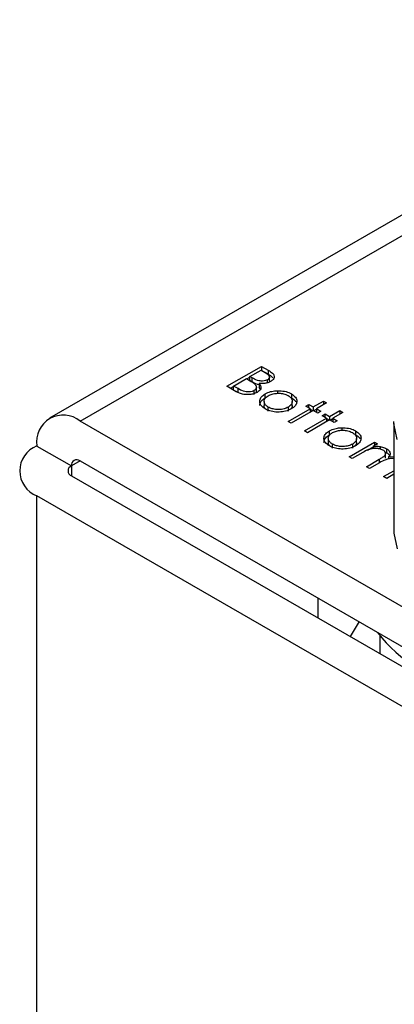
# Model space of a CAD drawing. Units: millimetres. Extents: x 10 to 410, y 10 to 267.
# Drawn here: x 29 to 29, y 251 to 252 of the extents above; entities that cross this region are included whole.
import ezdxf

# ---------------------------------------------------------------- set-up
doc = ezdxf.new("R2010")
doc.units = ezdxf.units.MM
doc.layers.add('SLD-0', color=179, linetype='Continuous')

msp = doc.modelspace()

# ---------------------------------------------------------------- linework, layer by layer
at = {"layer": 'SLD-0', "color": 179, "linetype": 'Continuous'}
for p, q in [((29.5777, 252.4749), (28.8701, 252.0664)), ((29.0518, 252.099), (29.0871, 252.1194)), ((29.0753, 252.1089), (29.0867, 252.1155)), ((29.0867, 252.1155), (29.091, 252.113)), ((29.087, 252.1153), (29.0871, 252.1153)), ((29.0871, 252.1194), (29.094, 252.1154)), ((29.0871, 252.1194), (29.0871, 252.1153)), ((29.094, 252.1114), (29.0871, 252.1153)), ((29.094, 252.1154), (29.094, 252.1114)), ((29.0586, 252.0993), (29.0717, 252.1069)), ((29.0717, 252.1069), (29.0738, 252.1056)), ((29.0721, 252.1066), (29.0753, 252.1085)), ((29.0775, 252.1077), (29.0753, 252.1089)), ((29.0753, 252.1049), (29.0753, 252.1089)), ((29.0775, 252.1036), (29.0753, 252.1049)), ((29.0775, 252.1036), (29.0775, 252.1077)), ((29.0932, 252.1026), (29.0932, 252.1057)), ((29.0953, 252.1047), (29.0953, 252.1088)), ((29.0613, 252.0935), (29.0518, 252.099)), ((29.0553, 252.097), (29.0586, 252.0988)), ((29.0631, 252.0967), (29.0586, 252.0993)), ((29.0586, 252.0952), (29.0586, 252.0993)), ((29.0631, 252.0926), (29.0586, 252.0952)), ((29.0631, 252.0926), (29.0631, 252.0967)), ((29.0795, 252.0905), (29.0795, 252.0946)), ((29.0819, 252.094), (29.0819, 252.098)), ((29.0849, 252.1019), (29.0849, 252.0978)), ((29.086, 252.0961), (29.0849, 252.0978)), ((29.1036, 252.0945), (29.1036, 252.0918)), ((29.0898, 252.0835), (29.0898, 252.0794)), ((29.0909, 252.0872), (29.0909, 252.0912)), ((29.1177, 252.0913), (29.1177, 252.0872)), ((29.1187, 252.0795), (29.1187, 252.0835)), ((29.1401, 252.0778), (29.1506, 252.0838)), ((29.1506, 252.0838), (29.1537, 252.082)), ((29.1506, 252.0838), (29.1506, 252.0802)), ((29.0941, 252.0736), (29.0941, 252.0777)), ((29.1143, 252.0629), (29.137, 252.076)), ((29.1144, 252.0776), (29.1144, 252.0735)), ((29.1401, 252.0741), (29.1175, 252.0611)), ((29.1324, 252.0786), (29.1356, 252.0804)), ((29.137, 252.076), (29.1324, 252.0786)), ((29.1356, 252.0804), (29.1401, 252.0778)), ((29.1356, 252.0768), (29.1356, 252.0804)), ((29.137, 252.076), (29.137, 252.0723)), ((29.137, 252.0756), (29.1398, 252.0739)), ((29.1401, 252.0778), (29.1401, 252.0741)), ((29.1447, 252.0715), (29.1401, 252.0741)), ((29.1405, 252.0739), (29.1433, 252.0756)), ((29.1537, 252.082), (29.1433, 252.076)), ((29.1433, 252.076), (29.1479, 252.0734)), ((29.1433, 252.076), (29.1433, 252.0723)), ((29.1569, 252.0681), (29.1673, 252.0741)), ((29.1673, 252.0741), (29.1705, 252.0723)), ((29.1673, 252.0741), (29.1673, 252.0705)), ((29.5466, 251.6909), (28.9014, 252.0634)), ((29.1311, 252.0532), (29.1537, 252.0663)), ((29.1569, 252.0645), (29.1343, 252.0514)), ((29.1479, 252.0734), (29.1447, 252.0715)), ((29.1492, 252.0689), (29.1524, 252.0707)), ((29.1537, 252.0663), (29.1492, 252.0689)), ((29.1524, 252.0707), (29.1569, 252.0681)), ((29.1524, 252.0671), (29.1524, 252.0707)), ((29.1537, 252.0663), (29.1537, 252.0626)), ((29.1537, 252.0659), (29.1566, 252.0643)), ((29.1569, 252.0681), (29.1569, 252.0645)), ((29.1615, 252.0618), (29.1569, 252.0645)), ((29.1573, 252.0643), (29.1601, 252.0659)), ((29.1705, 252.0723), (29.1601, 252.0663)), ((29.1601, 252.0663), (29.1646, 252.0637)), ((29.1601, 252.0663), (29.1601, 252.0626)), ((29.1646, 252.0637), (29.1615, 252.0618)), ((29.1175, 252.0611), (29.1143, 252.0629)), ((29.1343, 252.0514), (29.1311, 252.0532)), ((29.1566, 252.0492), (29.1566, 252.0533)), ((29.1693, 252.0565), (29.1693, 252.0539)), ((29.1834, 252.0533), (29.1834, 252.0493)), ((29.2227, 252.0608), (29.2228, 252.063)), ((29.2227, 252.0608), (29.2227, 251.9485)), ((29.1555, 252.0456), (29.1555, 252.0415)), ((29.1844, 252.0415), (29.1844, 252.0456)), ((28.8572, 252.0378), (28.8925, 252.0174)), ((29.1599, 252.0357), (29.1599, 252.0397)), ((29.1769, 252.0268), (29.2027, 252.0417)), ((29.1802, 252.0397), (29.1802, 252.0356)), ((29.1957, 252.0336), (29.2014, 252.0369)), ((29.2059, 252.0399), (29.2014, 252.0373)), ((29.2014, 252.0373), (29.2014, 252.0351)), ((29.2027, 252.0417), (29.2059, 252.0399)), ((29.2027, 252.0417), (29.2027, 252.038)), ((29.2086, 252.0373), (29.2086, 252.0346)), ((29.2152, 252.035), (29.2152, 252.0309)), ((29.18, 252.025), (29.1769, 252.0268)), ((29.1909, 252.0312), (29.18, 252.025)), ((29.1945, 252.0166), (29.2077, 252.0242)), ((29.2134, 252.0318), (29.2152, 252.0309)), ((29.2141, 252.0255), (29.2141, 252.0296)), ((29.2172, 252.0266), (29.2227, 252.027)), ((29.2172, 252.0266), (29.2172, 252.0247)), ((28.9014, 252.0225), (29.5466, 251.65)), ((29.1977, 252.0147), (29.1945, 252.0166)), ((29.2078, 252.0206), (29.1977, 252.0147)), ((28.8925, 252.0072), (29.5378, 251.6347)), ((29.2122, 252.0064), (29.2227, 252.0125)), ((29.2154, 252.0045), (29.2122, 252.0064)), ((29.2227, 252.0088), (29.2154, 252.0045)), ((29.5024, 251.6143), (28.8572, 251.9868)), ((29.2227, 251.9485), (29.2259, 251.9324)), ((29.1453, 251.8613), (29.1453, 251.8817)), ((29.187, 251.8577), (29.1779, 251.8425)), ((29.2083, 251.8431), (29.2083, 251.8249))]:
    msp.add_line(p, q, dxfattribs=at)
at = {"layer": 'SLD-0', "color": 8, "linetype": 'Continuous'}
for p, q in [((28.9014, 252.0634), (29.5777, 252.4538)), ((29.2259, 252.0446), (29.2227, 252.0608)), ((29.2077, 252.0242), (29.2077, 252.0205)), ((28.9014, 252.0225), (28.8925, 252.0174)), ((28.8925, 252.0174), (28.8925, 252.0072)), ((28.8572, 248.8957), (28.8572, 251.9868))]:
    msp.add_line(p, q, dxfattribs=at)
at = {"layer": 'SLD-0', "color": 179, "linetype": 'Continuous'}
for centre, radius, start, end in [((28.8841, 252.0422), 0.0273, 50.7967, 189.214), ((28.8669, 252.0123), 0.0273, 110.7834, 249.2166), ((28.8979, 252.0183), 0.00546, 50.7967, 189.214), ((28.8945, 252.0123), 0.00546, 110.7834, 249.2166), ((29.3144, 251.9276), 0.1353, 216.7597, 263.2457)]:
    msp.add_arc(centre, radius, start, end, dxfattribs=at)
for points, knots in [([(29.094, 252.1154), (29.0956, 252.1145), (29.0981, 252.113), (29.1001, 252.1103), (29.1003, 252.1081), (29.0992, 252.1058), (29.0974, 252.1046), (29.0965, 252.1039)], [0, 0, 0, 0, 0.3012262, 0.471704, 0.6429867, 0.8040295, 1, 1, 1, 1]), ([(29.0738, 252.1056), (29.0744, 252.1053), (29.0756, 252.1046), (29.0777, 252.1033), (29.0791, 252.1023), (29.08, 252.1016)], [0, 0, 0, 0, 0.266446, 0.532898, 1, 1, 1, 1]), ([(29.0932, 252.1057), (29.0926, 252.1054), (29.0912, 252.1047), (29.0884, 252.1043), (29.0855, 252.1044), (29.0816, 252.1054), (29.0792, 252.1067), (29.0775, 252.1077)], [0, 0, 0, 0, 0.138191, 0.301955, 0.45027, 0.610068, 1, 1, 1, 1]), ([(29.0965, 252.1039), (29.0952, 252.1033), (29.0929, 252.1022), (29.0886, 252.1016), (29.0861, 252.1018), (29.0849, 252.1019)], [0, 0, 0, 0, 0.40078, 0.699996, 1, 1, 1, 1]), ([(29.091, 252.113), (29.0922, 252.1122), (29.094, 252.1111), (29.0953, 252.1092), (29.0954, 252.1078), (29.0946, 252.1066), (29.0937, 252.106), (29.0932, 252.1057)], [0, 0, 0, 0, 0.377176, 0.543576, 0.711463, 0.869788, 1, 1, 1, 1]), ([(29.0986, 252.1078), (29.098, 252.1084), (29.0968, 252.1097), (29.095, 252.1108), (29.094, 252.1114)], [0, 0, 0, 0, 0.47068, 1, 1, 1, 1]), ([(29.0952, 252.1047), (29.0953, 252.1044), (29.0954, 252.1039), (29.0951, 252.1034), (29.095, 252.1033)], [0, 0, 0, 0, 0.69781, 1, 1, 1, 1]), ([(29.0795, 252.0946), (29.0788, 252.0943), (29.0774, 252.0936), (29.0745, 252.0932), (29.0715, 252.0933), (29.0673, 252.0942), (29.0648, 252.0957), (29.0631, 252.0967)], [0, 0, 0, 0, 0.133375, 0.296165, 0.452029, 0.615365, 1, 1, 1, 1]), ([(29.0849, 252.1006), (29.0842, 252.1007), (29.0813, 252.1013), (29.0791, 252.1026), (29.0775, 252.1036)], [0, 0, 0, 0, 0.2274408, 1, 1, 1, 1]), ([(29.08, 252.1016), (29.0808, 252.1007), (29.082, 252.0993), (29.0819, 252.0971), (29.081, 252.0956), (29.0799, 252.0949), (29.0795, 252.0946)], [0, 0, 0, 0, 0.387199, 0.615363, 0.844483, 1, 1, 1, 1]), ([(29.0818, 252.094), (29.0818, 252.0936), (29.0819, 252.093), (29.0815, 252.0925), (29.0812, 252.0922)], [0, 0, 0, 0, 0.494356, 1, 1, 1, 1]), ([(29.0849, 252.1019), (29.0856, 252.1009), (29.0868, 252.0992), (29.0865, 252.0965), (29.0851, 252.0944), (29.0834, 252.0933), (29.0826, 252.0928)], [0, 0, 0, 0, 0.323936, 0.561355, 0.798009, 1, 1, 1, 1]), ([(29.0909, 252.0912), (29.0918, 252.0917), (29.0942, 252.093), (29.0986, 252.0942), (29.1021, 252.0944), (29.1036, 252.0945)], [0, 0, 0, 0, 0.259965, 0.689007, 1, 1, 1, 1]), ([(29.1036, 252.0945), (29.106, 252.0944), (29.1107, 252.0943), (29.1153, 252.0926), (29.1173, 252.0915), (29.1177, 252.0913)], [0, 0, 0, 0, 0.456582, 0.884648, 1, 1, 1, 1]), ([(29.0826, 252.0928), (29.0813, 252.0921), (29.0787, 252.0909), (29.0737, 252.0903), (29.0688, 252.0906), (29.0646, 252.0917), (29.0624, 252.0929), (29.0613, 252.0935)], [0, 0, 0, 0, 0.211926, 0.428502, 0.620267, 0.816319, 1, 1, 1, 1]), ([(29.091, 252.0758), (29.0893, 252.077), (29.0862, 252.0791), (29.085, 252.083), (29.0858, 252.0867), (29.0881, 252.0895), (29.0903, 252.0908), (29.0909, 252.0912)], [0, 0, 0, 0, 0.268173, 0.471499, 0.673759, 0.904192, 1, 1, 1, 1]), ([(29.0854, 252.0793), (29.0855, 252.0804), (29.0857, 252.0827), (29.0881, 252.0854), (29.0903, 252.0868), (29.0909, 252.0872)], [0, 0, 0, 0, 0.354771, 0.810515, 1, 1, 1, 1]), ([(29.0941, 252.0777), (29.0931, 252.0784), (29.091, 252.0799), (29.0896, 252.0826), (29.0899, 252.0854), (29.0915, 252.0877), (29.0933, 252.0889), (29.094, 252.0894)], [0, 0, 0, 0, 0.223886, 0.432599, 0.641828, 0.844334, 1, 1, 1, 1]), ([(29.094, 252.0894), (29.0954, 252.09), (29.0979, 252.0912), (29.1026, 252.0919), (29.1075, 252.0919), (29.1117, 252.0909), (29.1138, 252.0898), (29.1145, 252.0895)], [0, 0, 0, 0, 0.222534, 0.427746, 0.631943, 0.866046, 1, 1, 1, 1]), ([(29.1145, 252.0895), (29.1156, 252.0887), (29.1179, 252.0871), (29.1189, 252.0842), (29.1185, 252.0812), (29.1167, 252.079), (29.115, 252.0779), (29.1144, 252.0776)], [0, 0, 0, 0, 0.222915, 0.456506, 0.663421, 0.901556, 1, 1, 1, 1]), ([(29.1177, 252.0913), (29.1193, 252.0902), (29.1224, 252.088), (29.1233, 252.0849), (29.1233, 252.0834), (29.1233, 252.0832)], [0, 0, 0, 0, 0.482135, 0.929287, 1, 1, 1, 1]), ([(29.1177, 252.0872), (29.1195, 252.0861), (29.1216, 252.0849), (29.1221, 252.0832), (29.1221, 252.0831)], [0, 0, 0, 0, 0.879406, 1, 1, 1, 1]), ([(29.092, 252.0753), (29.0917, 252.0755), (29.0905, 252.0765), (29.0897, 252.078), (29.0899, 252.0791), (29.09, 252.0794)], [0, 0, 0, 0, 0.17791, 0.800722, 1, 1, 1, 1]), ([(29.1176, 252.0758), (29.1158, 252.0749), (29.1121, 252.0732), (29.1052, 252.0724), (29.0987, 252.0728), (29.0939, 252.0743), (29.0917, 252.0754), (29.091, 252.0758)], [0, 0, 0, 0, 0.242948, 0.472106, 0.693751, 0.896398, 1, 1, 1, 1]), ([(29.1144, 252.0776), (29.1131, 252.077), (29.1104, 252.0757), (29.1052, 252.075), (29.1003, 252.0754), (29.0966, 252.0764), (29.0948, 252.0773), (29.0941, 252.0777)], [0, 0, 0, 0, 0.2239954, 0.4637204, 0.6816256, 0.8839665, 1, 1, 1, 1]), ([(29.1186, 252.0795), (29.1186, 252.0787), (29.1186, 252.0775), (29.1175, 252.0764), (29.1171, 252.0759)], [0, 0, 0, 0, 0.583103, 1, 1, 1, 1]), ([(29.1233, 252.0832), (29.1232, 252.0825), (29.1229, 252.0806), (29.121, 252.078), (29.1186, 252.0765), (29.1176, 252.0758)], [0, 0, 0, 0, 0.255972, 0.682863, 1, 1, 1, 1]), ([(29.1567, 252.0379), (29.155, 252.0391), (29.152, 252.0412), (29.1507, 252.0451), (29.1515, 252.0487), (29.1538, 252.0515), (29.156, 252.0529), (29.1566, 252.0533)], [0, 0, 0, 0, 0.268173, 0.471499, 0.673759, 0.904192, 1, 1, 1, 1]), ([(29.1566, 252.0533), (29.1575, 252.0538), (29.16, 252.055), (29.1644, 252.0562), (29.1679, 252.0565), (29.1693, 252.0565)], [0, 0, 0, 0, 0.259965, 0.689007, 1, 1, 1, 1]), ([(29.1598, 252.0515), (29.1611, 252.0521), (29.1636, 252.0533), (29.1683, 252.054), (29.1732, 252.0539), (29.1774, 252.053), (29.1795, 252.0519), (29.1803, 252.0515)], [0, 0, 0, 0, 0.222534, 0.427746, 0.631943, 0.866046, 1, 1, 1, 1]), ([(29.1693, 252.0565), (29.1717, 252.0565), (29.1764, 252.0563), (29.181, 252.0547), (29.183, 252.0536), (29.1834, 252.0533)], [0, 0, 0, 0, 0.456582, 0.884648, 1, 1, 1, 1]), ([(29.1834, 252.0533), (29.1851, 252.0522), (29.1882, 252.05), (29.1891, 252.047), (29.189, 252.0454), (29.189, 252.0452)], [0, 0, 0, 0, 0.482135, 0.929287, 1, 1, 1, 1]), ([(29.1511, 252.0414), (29.1512, 252.0424), (29.1515, 252.0448), (29.1538, 252.0475), (29.156, 252.0488), (29.1566, 252.0492)], [0, 0, 0, 0, 0.354771, 0.810515, 1, 1, 1, 1]), ([(29.1599, 252.0397), (29.1588, 252.0405), (29.1567, 252.0419), (29.1553, 252.0447), (29.1557, 252.0474), (29.1572, 252.0498), (29.159, 252.0509), (29.1598, 252.0515)], [0, 0, 0, 0, 0.2238861, 0.432599, 0.6418278, 0.8443345, 1, 1, 1, 1]), ([(29.1803, 252.0515), (29.1814, 252.0508), (29.1836, 252.0492), (29.1846, 252.0463), (29.1842, 252.0433), (29.1824, 252.0411), (29.1807, 252.04), (29.1802, 252.0397)], [0, 0, 0, 0, 0.222915, 0.456506, 0.663421, 0.901556, 1, 1, 1, 1]), ([(29.1834, 252.0493), (29.1853, 252.0482), (29.1873, 252.0469), (29.1878, 252.0453), (29.1879, 252.0451)], [0, 0, 0, 0, 0.879406, 1, 1, 1, 1]), ([(29.189, 252.0452), (29.1889, 252.0445), (29.1886, 252.0427), (29.1867, 252.04), (29.1844, 252.0385), (29.1834, 252.0379)], [0, 0, 0, 0, 0.255972, 0.682863, 1, 1, 1, 1]), ([(29.1577, 252.0374), (29.1574, 252.0376), (29.1562, 252.0385), (29.1555, 252.04), (29.1556, 252.0412), (29.1557, 252.0415)], [0, 0, 0, 0, 0.17791, 0.800722, 1, 1, 1, 1]), ([(29.1834, 252.0379), (29.1815, 252.037), (29.1778, 252.0353), (29.1709, 252.0345), (29.1644, 252.0349), (29.1597, 252.0363), (29.1575, 252.0375), (29.1567, 252.0379)], [0, 0, 0, 0, 0.242948, 0.472106, 0.693751, 0.896398, 1, 1, 1, 1]), ([(29.1802, 252.0397), (29.1789, 252.0391), (29.1761, 252.0378), (29.171, 252.0371), (29.166, 252.0374), (29.1623, 252.0385), (29.1605, 252.0394), (29.1599, 252.0397)], [0, 0, 0, 0, 0.223995, 0.46372, 0.681626, 0.883966, 1, 1, 1, 1]), ([(29.1843, 252.0415), (29.1843, 252.0408), (29.1844, 252.0395), (29.1833, 252.0384), (29.1828, 252.038)], [0, 0, 0, 0, 0.583103, 1, 1, 1, 1]), ([(29.2115, 252.0335), (29.2104, 252.034), (29.2082, 252.035), (29.2041, 252.0354), (29.2002, 252.0352), (29.1955, 252.0338), (29.1927, 252.0322), (29.1909, 252.0312)], [0, 0, 0, 0, 0.177129, 0.346847, 0.513934, 0.67841, 1, 1, 1, 1]), ([(29.2014, 252.0373), (29.2022, 252.0373), (29.2038, 252.0375), (29.2062, 252.0375), (29.2078, 252.0374), (29.2086, 252.0373)], [0, 0, 0, 0, 0.344452, 0.668683, 1, 1, 1, 1]), ([(29.2077, 252.0242), (29.2088, 252.0249), (29.211, 252.0261), (29.2135, 252.0279), (29.2143, 252.0297), (29.214, 252.0311), (29.2131, 252.0325), (29.212, 252.0332), (29.2115, 252.0335)], [0, 0, 0, 0, 0.2630699, 0.4838594, 0.6165144, 0.7492142, 0.8844278, 1, 1, 1, 1]), ([(29.2086, 252.0373), (29.2094, 252.0371), (29.211, 252.0368), (29.2133, 252.036), (29.2146, 252.0353), (29.2152, 252.035)], [0, 0, 0, 0, 0.319744, 0.655103, 1, 1, 1, 1]), ([(29.2152, 252.035), (29.2163, 252.0342), (29.2181, 252.0329), (29.2191, 252.0305), (29.2186, 252.0284), (29.2177, 252.0272), (29.2172, 252.0266)], [0, 0, 0, 0, 0.323558, 0.558609, 0.795259, 1, 1, 1, 1]), ([(29.2227, 252.025), (29.2224, 252.025), (29.2207, 252.0253), (29.2177, 252.0249), (29.2128, 252.0234), (29.2098, 252.0217), (29.2078, 252.0206)], [0, 0, 0, 0, 0.066417, 0.286834, 0.507984, 1, 1, 1, 1]), ([(29.2152, 252.0309), (29.2164, 252.0302), (29.2178, 252.0293), (29.2182, 252.0282), (29.2182, 252.0281)], [0, 0, 0, 0, 0.8741726, 1, 1, 1, 1])]:
    msp.add_open_spline(points, degree=3, knots=knots, dxfattribs=at)

doc.saveas('drawing.dxf')
